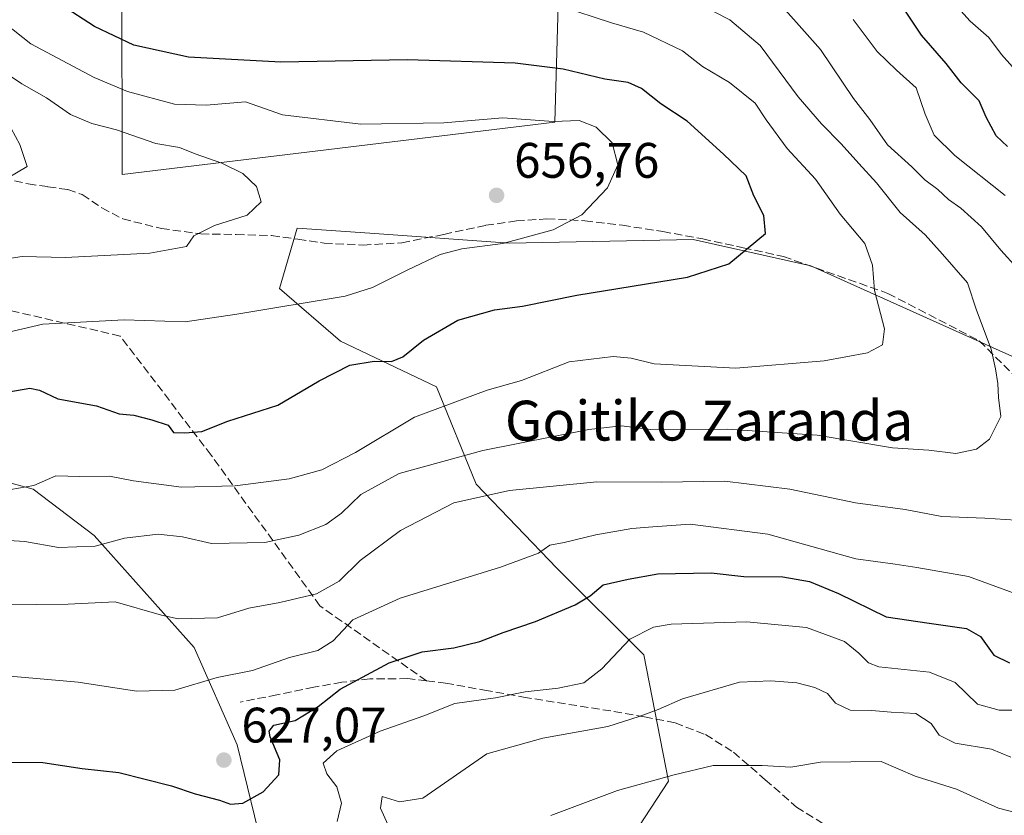
# Model space of a CAD drawing. Units: metres. Extents: x 617247 to 620687, y 4754881 to 4757254.
# Drawn here: x 618397 to 618595, y 4755049 to 4755208 of the extents above; entities that cross this region are included whole.
import ezdxf
from ezdxf.enums import TextEntityAlignment as Align

# ---------------------------------------------------------------- set-up
doc = ezdxf.new("R2010")
doc.units = ezdxf.units.M
doc.header["$MEASUREMENT"] = 0
doc.linetypes.add('DGN Style 3', pattern=[2.307223458686699, 1.648016756204785, -0.6592067024819142])
for name, color, linetype, lineweight in [('Arbolado forestal CxS', 92, 'Continuous', 0), ('Curva de nivel maestra', 30, 'Continuous', 30), ('Curva de nivel normal', 30, 'Continuous', 0), ('Huerta CxS', 92, 'Continuous', 0), ('Pastizal CxS', 92, 'Continuous', 0), ('Prado CxS', 92, 'Continuous', 0), ('Punto de cota en terreno', 7, 'Continuous', 0), ('Rótulo de punto de cota en terreno', 7, 'Continuous', 0), ('Senda', 7, 'DGN Style 3', 0), ('Texto cartográfico', 7, 'Continuous', 0)]:
    doc.layers.add(name, color=color, linetype=linetype, lineweight=lineweight)
doc.styles.add('Style-Arial', font='txt')

# ---------------------------------------------------------------- blocks, each defined once
blk = doc.blocks.new('*U10')
at = {"layer": 'Arbolado forestal CxS', "color": 92, "linetype": 'Continuous', "lineweight": 0}
for points in [[(618369.8630999997, 4755230.4177, 653.937300000005), (618417.7959000003, 4755216.061100001, 646.4441999999982), (618417.8842000002, 4755177.2993, 662.5570000000008), (618504.7538999999, 4755187.817100001, 654.5651999999973), (618506.2883000001, 4755241.8621, 629.653999999995), (618534.8872999996, 4755243.067700001, 624.3448000000062), (618562.2527000001, 4755246.090500001, 619.2090999999928), (618569.1112000003, 4755246.848300001, 617.3512000000047), (618584.7737999996, 4755224.8981, 617.4324999999953), (618613.6231000006, 4755211.456900001, 613.1245000000055), (618629.8847000003, 4755191.424699999, 612.2599000000046), (618666.9036999998, 4755148.9033, 608.2884000000049), (618697.9321, 4755120.8861, 603.687699999995), (618728.7465000004, 4755104.3027, 600.7434000000068), (618764.4412000002, 4755098.615300001, 600.1772000000057)], [(618733.1787, 4755037.024700001, 611.0754000000015), (618723.4123000001, 4755049.551899999, 612.6600000000036), (618696.3734999998, 4755068.111099999, 617.6686999999947), (618653.2165000001, 4755099.079500001, 624.2376999999979), (618613.1754999999, 4755133.2839, 634.0434999999999), (618556.1350999996, 4755158.909499999, 648.0893999999971), (618532.5223000003, 4755164.187899999, 652.4523999999947), (618495.6753000002, 4755163.499299999, 655.6059999999999), (618467.6140999999, 4755165.4845, 657.7290999999968), (618453.0387000004, 4755166.515900001, 659.0446999999986), (618449.4523, 4755154.3749, 657.3185999999987), (618461.7238999996, 4755143.8007, 652.6128000000026), (618480.9606999997, 4755134.627499999, 646.924199999994), (618488.9521000005, 4755115.077500001, 637.418399999995), (618505.1549000005, 4755098.222300001, 629.2822000000015), (618522.6403000001, 4755080.754100001, 619.4811999999947), (618527.5617000004, 4755055.427100001, 610.3237999999983), (618515.8223000001, 4755037.4143, 606.6897000000026)], [(618368.2241000002, 4755011.781099999, 612.1168000000034), (618425.3768999996, 4755014.1195, 608.2467000000033), (618437.3170999996, 4755021.3323, 609.2145000000019), (618421.6797000002, 4755042.011499999, 620.5973999999987), (618446.5037000002, 4755039.9331, 620.7350000000006), (618440.9940999999, 4755062.7071, 628.1627000000008), (618432.3674999997, 4755082.246099999, 633.319399999993), (618412.2471000003, 4755104.748500001, 641.6491999999998), (618399.9983000001, 4755114.0515, 645.1811000000016), (618380.1964999996, 4755119.401699999, 647.8763000000035)]]:
    blk.add_polyline3d(points, dxfattribs=at)
blk = doc.blocks.new('*U24')
at = {"layer": 'Prado CxS', "color": 92, "linetype": 'Continuous', "lineweight": 0}
blk.add_polyline3d([(618764.4412000002, 4755098.615300001, 600.1772000000057), (618728.7465000004, 4755104.3027, 600.7434000000068), (618697.9321, 4755120.8861, 603.687699999995), (618666.9036999998, 4755148.9033, 608.2884000000049), (618629.8847000003, 4755191.424699999, 612.2599000000046), (618613.6231000006, 4755211.456900001, 613.1245000000055), (618584.7737999996, 4755224.8981, 617.4324999999953), (618569.1112000003, 4755246.848300001, 617.3512000000047), (618562.2527000001, 4755246.090500001, 619.2090999999928), (618534.8872999996, 4755243.067700001, 624.3448000000062), (618506.2883000001, 4755241.8621, 629.653999999995), (618504.7538999999, 4755187.817100001, 654.5651999999973), (618417.8842000002, 4755177.2993, 662.5570000000008), (618417.7959000003, 4755216.061100001, 646.4441999999982), (618369.8630999997, 4755230.4177, 653.937300000005)], dxfattribs=at)
blk = doc.blocks.new('5PATER')
at = {"layer": 'Huerta CxS', "linetype": 'Continuous', "lineweight": 0}
h = blk.add_hatch(color=51, dxfattribs=at)
edge = h.paths.add_edge_path()
edge.add_ellipse((0, 0), major_axis=(-0.1095731443231308, -0.1110710700762829), ratio=0.9994222409660322, start_angle=0, end_angle=360)

msp = doc.modelspace()

# ---------------------------------------------------------------- linework, layer by layer
at = {"layer": 'Arbolado forestal CxS', "color": 92, "linetype": 'Continuous', "lineweight": 0}
for points in [[(618369.8630999997, 4755230.4177, 653.937300000005), (618417.7959000003, 4755216.061100001, 646.4441999999982), (618417.8842000002, 4755177.2993, 662.5570000000008), (618504.7538999999, 4755187.817100001, 654.5651999999973), (618506.2883000001, 4755241.8621, 629.653999999995), (618534.8872999996, 4755243.067700001, 624.3448000000062), (618562.2527000001, 4755246.090500001, 619.2090999999928), (618569.1112000003, 4755246.848300001, 617.3512000000047), (618584.7737999996, 4755224.8981, 617.4324999999953), (618613.6231000006, 4755211.456900001, 613.1245000000055), (618629.8847000003, 4755191.424699999, 612.2599000000046), (618666.9036999998, 4755148.9033, 608.2884000000049), (618697.9321, 4755120.8861, 603.687699999995), (618728.7465000004, 4755104.3027, 600.7434000000068), (618764.4412000002, 4755098.615300001, 600.1772000000057)], [(618515.8223000001, 4755037.4143, 606.6897000000026), (618527.5617000004, 4755055.427100001, 610.3237999999983), (618522.6403000001, 4755080.754100001, 619.4811999999947), (618505.1549000005, 4755098.222300001, 629.2822000000015), (618488.9521000005, 4755115.077500001, 637.418399999995), (618480.9606999997, 4755134.627499999, 646.924199999994), (618461.7238999996, 4755143.8007, 652.6128000000026), (618449.4523, 4755154.3749, 657.3185999999987), (618453.0387000004, 4755166.515900001, 659.0446999999986), (618467.6140999999, 4755165.4845, 657.7290999999968), (618495.6753000002, 4755163.499299999, 655.6059999999999), (618532.5223000003, 4755164.187899999, 652.4523999999947), (618556.1350999996, 4755158.909499999, 648.0893999999971), (618613.1754999999, 4755133.2839, 634.0434999999999), (618653.2165000001, 4755099.079500001, 624.2376999999979), (618696.3734999998, 4755068.111099999, 617.6686999999947), (618723.4123000001, 4755049.551899999, 612.6600000000036), (618733.1787, 4755037.024700001, 611.0754000000015)], [(618744.5928999997, 4755033.4395, 609.4709000000003), (618733.1787, 4755037.024700001, 611.0754000000015), (618723.4123000001, 4755049.551899999, 612.6600000000036), (618696.3734999998, 4755068.111099999, 617.6686999999947), (618653.2165000001, 4755099.079500001, 624.2376999999979), (618613.1754999999, 4755133.2839, 634.0434999999999), (618556.1350999996, 4755158.909499999, 648.0893999999971), (618532.5223000003, 4755164.187899999, 652.4523999999947), (618495.6753000002, 4755163.499299999, 655.6059999999999), (618467.6140999999, 4755165.4845, 657.7290999999968), (618453.0387000004, 4755166.515900001, 659.0446999999986), (618449.4523, 4755154.3749, 657.3185999999987), (618461.7238999996, 4755143.8007, 652.6128000000026), (618480.9606999997, 4755134.627499999, 646.924199999994), (618488.9521000005, 4755115.077500001, 637.418399999995), (618505.1549000005, 4755098.222300001, 629.2822000000015), (618522.6403000001, 4755080.754100001, 619.4811999999947), (618527.5617000004, 4755055.427100001, 610.3237999999983), (618515.8223000001, 4755037.4143, 606.6897000000026), (618499.3920999998, 4755024.2445, 605.9900999999954)], [(618744.5928999997, 4755033.4395, 609.4709000000003), (618733.1787, 4755037.024700001, 611.0754000000015), (618723.4123000001, 4755049.551899999, 612.6600000000036), (618696.3734999998, 4755068.111099999, 617.6686999999947), (618653.2165000001, 4755099.079500001, 624.2376999999979), (618613.1754999999, 4755133.2839, 634.0434999999999), (618556.1350999996, 4755158.909499999, 648.0893999999971), (618532.5223000003, 4755164.187899999, 652.4523999999947), (618495.6753000002, 4755163.499299999, 655.6059999999999), (618467.6140999999, 4755165.4845, 657.7290999999968), (618453.0387000004, 4755166.515900001, 659.0446999999986), (618449.4523, 4755154.3749, 657.3185999999987), (618461.7238999996, 4755143.8007, 652.6128000000026), (618480.9606999997, 4755134.627499999, 646.924199999994), (618488.9521000005, 4755115.077500001, 637.418399999995), (618505.1549000005, 4755098.222300001, 629.2822000000015), (618522.6403000001, 4755080.754100001, 619.4811999999947), (618527.5617000004, 4755055.427100001, 610.3237999999983), (618515.8223000001, 4755037.4143, 606.6897000000026), (618499.3920999998, 4755024.2445, 605.9900999999954)], [(618368.2241000002, 4755011.781099999, 612.1168000000034), (618425.3768999996, 4755014.1195, 608.2467000000033), (618437.3170999996, 4755021.3323, 609.2145000000019), (618421.6797000002, 4755042.011499999, 620.5973999999987), (618446.5037000002, 4755039.9331, 620.7350000000006), (618440.9940999999, 4755062.7071, 628.1627000000008), (618432.3674999997, 4755082.246099999, 633.319399999993), (618412.2471000003, 4755104.748500001, 641.6491999999998), (618399.9983000001, 4755114.0515, 645.1811000000016), (618380.1964999996, 4755119.401699999, 647.8763000000035)]]:
    msp.add_polyline3d(points, dxfattribs=at)
at = {"layer": 'Curva de nivel maestra', "color": 30, "linetype": 'Continuous', "lineweight": 30, "flags": 128}
for points, elevation in [([(618395.1100000005, 4755133.610099999), (618399.3200000003, 4755134.3201), (618401.2800000003, 4755133.9301), (618404.9900000002, 4755132.190099999), (618412.7300000006, 4755130.790100001), (618417.2999999998, 4755129.200099999), (618420.25, 4755128.940099999), (618423.8200000003, 4755127.960100001), (618427.1100000005, 4755126.950099999), (618428.2000000002, 4755125.420100001), (618430.4500000002, 4755125.350099999), (618433.8600000005, 4755125.620100001), (618439.1100000005, 4755127.710100001), (618449.1100000005, 4755130.960100001), (618457.4500000002, 4755135.800100001), (618463.5999999996, 4755138.970100001), (618468.5, 4755139.800100001), (618471.9699999997, 4755139.720100001), (618474.2000000002, 4755140.6601), (618478.3499999996, 4755143.9801), (618485.2999999998, 4755148.0001), (618492.6200000001, 4755150.090100001), (618498.2800000003, 4755150.8101), (618509.1900000004, 4755153.0101), (618531.3600000005, 4755156.6801), (618539.6900000004, 4755159.360099999), (618547.0800000001, 4755165.4301), (618546.7300000006, 4755169.030099999), (618544.7000000002, 4755173.020099999), (618543.1699999999, 4755176.9801), (618538.6299999999, 4755181.380100001), (618531.3399999999, 4755187.960100001), (618526.0599999996, 4755191.4801), (618522.1500000004, 4755194.520099999), (618519.4500000002, 4755195.7301), (618514.7800000003, 4755196.4001), (618506.4500000002, 4755198.4101), (618496.7800000003, 4755199.6601), (618475.1799999997, 4755200.340100001), (618449.7300000006, 4755199.850099999), (618431.2100000001, 4755200.8301), (618420.2199999997, 4755203.280099999), (618412.3099999996, 4755207.020099999), (618405.6900000004, 4755211.290100001)], 650), ([(618595.6600000003, 4755182.890100001), (618593.3700000001, 4755185.0601), (618591.3799999999, 4755188.770099999), (618589.9299999997, 4755192.0601), (618586.3099999996, 4755195.670100001), (618583.29, 4755199.550100001), (618578.3399999999, 4755205.270099999), (618574.3700000001, 4755211.300100001)], 625), ([(618394.4100000003, 4755059.210100001), (618401.9500000002, 4755059.130100001), (618409.8499999996, 4755057.950099999), (618417.2100000001, 4755057.1501), (618427.7800000003, 4755054.440099999), (618432.54, 4755052.850099999), (618437.4100000003, 4755051.620100001), (618439.6399999997, 4755050.790100001), (618442.1399999997, 4755050.970100001), (618446.1600000003, 4755053.2601), (618449.3600000005, 4755056.6801), (618449.5099999999, 4755059.6801), (618447.6100000005, 4755064.340100001), (618447.4199999999, 4755065.470100001), (618448.3600000005, 4755066.6801), (618452.5999999996, 4755067.610099999), (618457.2400000002, 4755070.4301), (618461.6200000001, 4755073.880100001), (618471.4699999997, 4755079.1501), (618478.1299999999, 4755081.390100001), (618484.4699999997, 4755082.190099999), (618489.6699999999, 4755083.470100001), (618494.3799999999, 4755085.2601), (618500.8700000001, 4755087.470100001), (618508.8200000003, 4755090.860099999), (618511.8600000005, 4755092.6601), (618514.4500000002, 4755094.840100001), (618519.4500000002, 4755096.0101), (618525.4500000002, 4755097.040100001), (618536.1100000005, 4755097.2401), (618542.7199999997, 4755096.540100001), (618550.54, 4755096.420100001), (618555.8600000005, 4755095.520099999), (618561.6900000004, 4755093.0801), (618571.2599999999, 4755088.4101), (618579.9400000004, 4755087.1601), (618587.4199999999, 4755086.050100001), (618590.2100000001, 4755084.440099999), (618592.9000000004, 4755080.720100001), (618596.0300000003, 4755079.200099999)], 625)]:
    msp.add_lwpolyline(points, dxfattribs=dict(at, elevation=elevation))
at = {"layer": 'Curva de nivel normal', "color": 30, "linetype": 'Continuous', "lineweight": 0, "flags": 128}
for points, elevation in [([(618580.0700000003, 4755217.119999999), (618588.1699999999, 4755208.109999999), (618591.9000000004, 4755204.789999999), (618594.4600000001, 4755201.359999999), (618598.2800000003, 4755197)], 620), ([(618597.5700000003, 4755158.470000001), (618594.3099999996, 4755162.07), (618590.4000000004, 4755166.779999999), (618586.2599999999, 4755170.539999999), (618583.7800000003, 4755172.26), (618581.6200000001, 4755174.24), (618579.0499999998, 4755176.17), (618576.4600000001, 4755178.810000001), (618571.5599999996, 4755183.25), (618567.9800000006, 4755188.34), (618564.7300000006, 4755192.51), (618558.1100000005, 4755202.359999999), (618547.8700000001, 4755213.949999999)], 635), ([(618390.7999999998, 4755104.050000001), (618398.3200000003, 4755103.550000001), (618405.1299999999, 4755102.359999999), (618412.4699999997, 4755102.600000001), (618418.3300000001, 4755104.220000001), (618425.0800000001, 4755105.029999999), (618429.9699999997, 4755104.51), (618435.8200000003, 4755103.119999999), (618446.5199999996, 4755103.32), (618453.3600000005, 4755104.800000001), (618458.7699999996, 4755106.939999999), (618461.9500000002, 4755109.25), (618465.79, 4755113.01), (618473.4900000002, 4755117.24), (618490.2699999996, 4755121.850000001), (618511.5700000003, 4755126.07), (618518.1100000005, 4755126.779999999), (618524.0099999999, 4755126.039999999), (618539.3600000005, 4755126.09), (618557.4500000002, 4755124.890000001), (618572.5499999998, 4755122.369999999), (618579.8399999999, 4755121.9), (618585.25, 4755121.220000001), (618589.4000000004, 4755122.109999999), (618592.0099999999, 4755124.100000001), (618594.2999999998, 4755128.680000001), (618593.7999999998, 4755132.470000001), (618593.7000000002, 4755135.26), (618593.2199999997, 4755138.230000001), (618592.3700000001, 4755142.220000001), (618589.4299999997, 4755150.01), (618587.6299999999, 4755155.49), (618582.6100000005, 4755161.26), (618579.0999999996, 4755165.140000001), (618574.0999999996, 4755169.67), (618569.3600000005, 4755175.619999999), (618565.7699999996, 4755179.470000001), (618562.25, 4755183.449999999), (618558.2999999998, 4755187.480000001), (618553.6200000001, 4755192.850000001), (618545.9800000006, 4755203.189999999), (618539.8600000005, 4755208.34), (618533.8700000001, 4755211.439999999)], 640), ([(618390.8300000001, 4755113.199999999), (618400.1699999999, 4755114.83), (618404.54, 4755116.720000001), (618409.3499999996, 4755116.58), (618415.3600000005, 4755116.680000001), (618420.1500000004, 4755115.76), (618429.8099999996, 4755114.470000001), (618440.5499999998, 4755114.74), (618451.4299999997, 4755116.109999999), (618457.9699999997, 4755117.92), (618464.7300000006, 4755121.4), (618476.5700000003, 4755128.560000001), (618491.1399999997, 4755133.92), (618498.0499999998, 4755135.9), (618507.5999999996, 4755139.640000001), (618516.4500000002, 4755140.74), (618520.0999999996, 4755140.380000001), (618524.7199999997, 4755139.220000001), (618541.0999999996, 4755138.4), (618558.8399999999, 4755139.869999999), (618567.5499999998, 4755141.430000001), (618570.5599999996, 4755143.050000001), (618570.9600000001, 4755146.26), (618568.9000000004, 4755153.99), (618568.5099999999, 4755159.029999999), (618567.0199999996, 4755163.42), (618562.0499999998, 4755169.279999999), (618557.0800000001, 4755176.310000001), (618551.3899999997, 4755182.5), (618547.1799999997, 4755188.25), (618544.9900000002, 4755191.609999999), (618539.7999999998, 4755195.76), (618534.4299999997, 4755198.99), (618530.3799999999, 4755202.15), (618522.5300000003, 4755205.9), (618516.1399999997, 4755207.710000001), (618505.8799999999, 4755211.109999999)], 645), ([(618564.6600000003, 4755208.42), (618569.4699999997, 4755202), (618573.3399999999, 4755198.24), (618577.2999999998, 4755194.66), (618579.0899999999, 4755189.369999999), (618580.9100000003, 4755185.16), (618585.0800000001, 4755181.100000001), (618595.1600000003, 4755173.039999999)], 630), ([(618394.4000000004, 4755207.630000001), (618399.5700000003, 4755203.550000001), (618412.2400000002, 4755196.74), (618418.9600000001, 4755193.930000001), (618428.3799999999, 4755191.430000001), (618434.7300000006, 4755191.17), (618442.6399999997, 4755191.84), (618450.0700000003, 4755189.289999999), (618465.7800000003, 4755187.359999999), (618482.4900000002, 4755187.630000001), (618494.29, 4755188.640000001), (618504.4900000002, 4755187.890000001), (618509.6399999997, 4755188.119999999), (618513.0300000003, 4755186.75), (618516.25, 4755183.619999999), (618517.4000000004, 4755179.24), (618515.3399999999, 4755174.609999999), (618510.1600000003, 4755169.199999999), (618504.4400000004, 4755166.15), (618494.3200000003, 4755163.439999999), (618486.1100000005, 4755162.34), (618481.7300000006, 4755161.230000001), (618475.2100000001, 4755158.100000001), (618468.1600000003, 4755154.550000001), (618462.6500000004, 4755152.810000001), (618440.9299999997, 4755149.25), (618430.5300000003, 4755147.66), (618418.2999999998, 4755148.050000001), (618401.9800000006, 4755147.180000001), (618387.8499999996, 4755143.91)], 655), ([(618391.1100000005, 4755159.789999999), (618397.7800000003, 4755160.779999999), (618406.5199999996, 4755160.59), (618423.4100000003, 4755161.449999999), (618430.8099999996, 4755162.84), (618432.25, 4755164.960000001), (618436.4299999997, 4755167.060000001), (618443.0099999999, 4755169.130000001), (618445.79, 4755171.77), (618444.8600000005, 4755174.880000001), (618442.1200000001, 4755177.470000001), (618437.9000000004, 4755179.550000001), (618432.54, 4755181.439999999), (618429.4000000004, 4755182.720000001), (618424.6100000005, 4755183.480000001), (618416.7400000002, 4755186.220000001), (618411.7599999999, 4755187.5), (618407.5300000003, 4755189.33), (618402.7000000002, 4755192.699999999), (618397.75, 4755195.5), (618391.6600000003, 4755199.550000001)], 660), ([(618394.8399999999, 4755176.529999999), (618398.7999999998, 4755178.850000001), (618397.3499999996, 4755183.32), (618395.5999999996, 4755186.52)], 665), ([(618387.7800000003, 4755090.779999999), (618407.04, 4755090.949999999), (618416.4699999997, 4755091.4), (618425.75, 4755088.720000001), (618429.1100000005, 4755088), (618437.0300000003, 4755088.230000001), (618443.3300000001, 4755090.140000001), (618449.54, 4755091.27), (618456.9299999997, 4755093.039999999), (618461.4299999997, 4755095.550000001), (618465.6900000004, 4755099.75), (618473.7800000003, 4755105.77), (618484.4500000002, 4755111.350000001), (618495.6200000001, 4755113.789999999), (618513.1500000004, 4755115.529999999), (618526.1399999997, 4755115.460000001), (618538.8499999996, 4755115.66), (618551.9600000001, 4755114.09), (618565.1100000005, 4755111.33), (618575.1100000005, 4755110.01), (618582.4500000002, 4755108.550000001), (618591.1100000005, 4755108.27), (618597.3300000001, 4755107.83)], 635), ([(618598.7800000003, 4755092.5), (618587.7800000003, 4755096.550000001), (618577.4500000002, 4755098.359999999), (618573.0899999999, 4755098.970000001), (618565.1799999997, 4755100.100000001), (618547.4900000002, 4755105.050000001), (618531.9199999999, 4755107.02), (618524.4199999999, 4755106.480000001), (618520.2000000002, 4755106.15), (618512.9800000006, 4755104.9), (618506.5999999996, 4755103.350000001), (618503.7800000003, 4755102.84), (618501.4500000002, 4755101.220000001), (618493.8499999996, 4755098.380000001), (618473.7100000001, 4755092.189999999), (618464.2199999997, 4755087.789999999), (618460.2599999999, 4755083.609999999), (618457.1500000004, 4755081.640000001), (618451.4500000002, 4755080.279999999), (618444.0800000001, 4755077.630000001), (618436.9800000006, 4755076.220000001), (618428.4600000001, 4755073.689999999), (618420.79, 4755073.460000001), (618409.0700000003, 4755075.27), (618394.6100000005, 4755076.57)], 630), ([(618598.7999999998, 4755069.66), (618593.9500000002, 4755069.699999999), (618589.6100000005, 4755070.890000001), (618585.1100000005, 4755075.25), (618579.9500000002, 4755077.33), (618569.7800000003, 4755078.390000001), (618567.7100000001, 4755079.180000001), (618565.8099999996, 4755081.100000001), (618562.9100000003, 4755083.49), (618555.25, 4755086.300000001), (618543.25, 4755087.439999999), (618528.0800000001, 4755086.949999999), (618524.5700000003, 4755086.350000001), (618519.7999999998, 4755083.949999999), (618514.2000000002, 4755077.980000001), (618510.5800000001, 4755075.17), (618505.4100000003, 4755074.07), (618498.79, 4755073.350000001), (618492.8700000001, 4755072.16), (618484.6900000004, 4755070.980000001), (618478.4199999999, 4755068.5), (618469.6600000003, 4755065.430000001), (618460.9800000006, 4755061.470000001), (618458.2199999997, 4755059), (618458.9600000001, 4755056.91), (618460.9500000002, 4755054.300000001), (618461.9100000003, 4755050.99), (618461.04, 4755047.300000001)], 620), ([(618472.4299999997, 4755044.01), (618469.7599999999, 4755050.01), (618470.0599999996, 4755052.32), (618473.5700000003, 4755051.24), (618478.2300000006, 4755051.980000001), (618491.1100000005, 4755060.92), (618502.3499999996, 4755064.050000001), (618515.3899999997, 4755066.42), (618521.6799999997, 4755068.42), (618525.5199999996, 4755069.789999999), (618530.4100000003, 4755071.949999999), (618541.8499999996, 4755075.32), (618548.1100000005, 4755075.560000001), (618553.3200000003, 4755075.16), (618556.9299999997, 4755074.25), (618559.4800000006, 4755073.02), (618561.0700000003, 4755071.08), (618564.0700000003, 4755069.640000001), (618568.3099999996, 4755069.58), (618572.2800000003, 4755069.25), (618577.2599999999, 4755069), (618580.3399999999, 4755067), (618581.9199999999, 4755064.67), (618585.1200000001, 4755063.060000001), (618592.4500000002, 4755061.84), (618596.3099999996, 4755060.26)], 615), ([(618503.9500000002, 4755048.5), (618517.3200000003, 4755053.529999999), (618528.7199999997, 4755056.66), (618536.5199999996, 4755058.560000001), (618546.3799999999, 4755058.539999999), (618552.1100000005, 4755058.24), (618558.1100000005, 4755059.220000001), (618570.2699999996, 4755059.359999999), (618577.0700000003, 4755056.4), (618585.3700000001, 4755053.800000001), (618593.8499999996, 4755049.960000001), (618605.5499999998, 4755046.970000001)], 610)]:
    msp.add_lwpolyline(points, dxfattribs=dict(at, elevation=elevation))
at = {"layer": 'Pastizal CxS', "color": 92, "linetype": 'Continuous', "lineweight": 0}
for points in [[(618380.1964999996, 4755119.401699999, 647.8763000000035), (618399.9983000001, 4755114.0515, 645.1811000000016), (618412.2471000003, 4755104.748500001, 641.6491999999998), (618432.3674999997, 4755082.246099999, 633.319399999993), (618440.9940999999, 4755062.7071, 628.1627000000008), (618446.5037000002, 4755039.9331, 620.7350000000006), (618421.6797000002, 4755042.011499999, 620.5973999999987), (618437.3170999996, 4755021.3323, 609.2145000000019), (618425.3768999996, 4755014.1195, 608.2467000000033), (618368.2241000002, 4755011.781099999, 612.1168000000034)], [(618368.2241000002, 4755011.781099999, 612.1168000000034), (618425.3768999996, 4755014.1195, 608.2467000000033), (618437.3170999996, 4755021.3323, 609.2145000000019), (618421.6797000002, 4755042.011499999, 620.5973999999987), (618446.5037000002, 4755039.9331, 620.7350000000006), (618440.9940999999, 4755062.7071, 628.1627000000008), (618432.3674999997, 4755082.246099999, 633.319399999993), (618412.2471000003, 4755104.748500001, 641.6491999999998), (618399.9983000001, 4755114.0515, 645.1811000000016), (618380.1964999996, 4755119.401699999, 647.8763000000035)]]:
    msp.add_polyline3d(points, dxfattribs=at)
at = {"layer": 'Prado CxS', "color": 92, "linetype": 'Continuous', "lineweight": 0}
msp.add_polyline3d([(618369.8630999997, 4755230.4177, 653.937300000005), (618417.7959000003, 4755216.061100001, 646.4441999999982), (618417.8842000002, 4755177.2993, 662.5570000000008), (618504.7538999999, 4755187.817100001, 654.5651999999973), (618506.2883000001, 4755241.8621, 629.653999999995), (618534.8872999996, 4755243.067700001, 624.3448000000062), (618562.2527000001, 4755246.090500001, 619.2090999999928), (618569.1112000003, 4755246.848300001, 617.3512000000047), (618584.7737999996, 4755224.8981, 617.4324999999953), (618613.6231000006, 4755211.456900001, 613.1245000000055), (618629.8847000003, 4755191.424699999, 612.2599000000046), (618666.9036999998, 4755148.9033, 608.2884000000049), (618697.9321, 4755120.8861, 603.687699999995), (618728.7465000004, 4755104.3027, 600.7434000000068), (618764.4412000002, 4755098.615300001, 600.1772000000057)], dxfattribs=at)
at = {"layer": 'Senda', "color": 7, "linetype": 'DGN Style 3', "lineweight": 0}
for points in [[(618373.8601000002, 4755181.420100001, 673.7891999999993), (618398.9801000003, 4755175.390100001, 670.8816999999982), (618402.9801000003, 4755174.8201, 669.0864000000003), (618406.9801000003, 4755174.2401, 667.2404999999999), (618409.8701, 4755173.2401, 666.6472999999969), (618413.8101000005, 4755170.5801, 667.4619999999995), (618417.9901000002, 4755168.350099999, 666.8203000000067), (618425.7701000003, 4755166.4301, 665.556500000006), (618433.6700999998, 4755165.340100001, 664.1965999999958), (618440.7801000001, 4755165.210100001, 663.869200000001), (618447.8800999997, 4755165.020099999, 664.2229999999981), (618453.1601, 4755164.2601, 662.6242000000057), (618458.4401000004, 4755163.4901, 660.8870000000024), (618466.2500999998, 4755163.110099999, 660.902900000001), (618474.0500999996, 4755163.550100001, 660.5491000000038), (618482.4700999996, 4755165.2501, 660.8497999999963), (618490.8901000004, 4755167.0701, 659.7811999999976), (618497.0301000001, 4755167.940099999, 658.3619999999937), (618503.1700999998, 4755168.350099999, 658.7284000000072), (618510.7701000003, 4755168.0001, 660.8028000000049), (618518.3400999998, 4755167.0701, 661.5432000000001), (618526.4301000005, 4755165.8201, 659.9107999999978), (618534.4700999996, 4755164.3201, 659.3448000000062), (618542.5701000001, 4755162.5601, 658.4551999999967), (618550.6601, 4755160.800100001, 657.748900000006), (618571.6300999997, 4755153.390100001, 653.3040999999939), (618589.9801000003, 4755143.860099999, 651.6487000000052), (618609.0900999998, 4755124.8301, 644.0445999999939)], [(618479.0100999996, 4755075.550100001, 631.5720000000001), (618457.5800999999, 4755090.620100001, 639.9370000000055), (618435.7600999996, 4755120.890100001, 653.9864999999991), (618417.4600999998, 4755144.8301, 660.9686999999976), (618387.1901000004, 4755151.860099999, 665.1269999999931), (618352.7001, 4755146.2301, 655.630799999999), (618318.9101, 4755156.090100001, 659.0090000000055), (618294.2801000001, 4755172.280099999, 665.5506000000023), (618275.2701000003, 4755172.280099999, 666.6582000000053), (618224.5900999998, 4755168.7601, 675.5080000000017), (618185.1700999998, 4755158.200099999, 673.6690999999992)], [(618479.0100999996, 4755075.550100001, 631.5720000000001), (618475.2001, 4755076.0001, 632.167300000001), (618467.5900999998, 4755075.940099999, 632.9569999999949), (618461.9901000002, 4755075.270099999, 633.635500000004), (618456.3901000004, 4755074.270099999, 630.7832000000053), (618448.9600999998, 4755072.770099999, 630.9333000000044), (618441.5401, 4755071.2601, 634.2397999999957)], [(618479.0100999996, 4755075.550100001, 631.5720000000001), (618482.8201000001, 4755075.100099999, 630.8521999999939), (618490.6401000004, 4755073.6801, 628.6401999999945), (618498.4401000004, 4755072.290100001, 627.0408000000025), (618507.5401, 4755070.840100001, 627.5880999999936), (618516.6101000002, 4755069.4101, 623.7989999999991), (618522.7500999998, 4755068.350099999, 619.5767000000051), (618528.9001000002, 4755067.100099999, 618.5659000000014), (618535.0301000001, 4755064.770099999, 614.5464999999967), (618540.6101000002, 4755061.210100001, 612.8718999999984), (618546.9801000003, 4755055.700099999, 616.3637000000017), (618553.2801000001, 4755050.210100001, 613.2632000000012), (618558.9600999998, 4755046.6601, 611.5010000000038)]]:
    msp.add_polyline3d(points, dxfattribs=at)

# ---------------------------------------------------------------- block references
at = {"layer": 'Arbolado forestal CxS', "color": 92, "linetype": 'Continuous', "lineweight": 0}
msp.add_blockref('*U10', (0, 0), dxfattribs=at)
at = {"layer": 'Prado CxS', "color": 92, "linetype": 'Continuous', "lineweight": 0}
msp.add_blockref('*U24', (0, 0), dxfattribs=at)
at = {"layer": 'Punto de cota en terreno', "color": 7, "linetype": 'Continuous', "lineweight": 0, "xscale": 10, "yscale": 10, "zscale": 10}
for p in [(618493.0499999998, 4755173.09, 656.7599999999948), (618438.2999999998, 4755059.640000001, 627.070000000007)]:
    msp.add_blockref('5PATER', p, dxfattribs=at)

# ---------------------------------------------------------------- texts
at = {"layer": 'Rótulo de punto de cota en terreno', "color": 7, "linetype": 'Continuous', "lineweight": 0, "style": 'Style-Arial'}
for s, p in [('656,76', (618496.5778000001, 4755176.617799999)), ('627,07', (618441.8278000001, 4755063.1678))]:
    msp.add_text(s, height=7.000000000000002, dxfattribs=at).set_placement(p)
at = {"layer": 'Texto cartográfico', "color": 7, "linetype": 'Continuous', "lineweight": 0, "style": 'Style-Arial'}
msp.add_text('Goitiko Zaranda', height=8, dxfattribs=at).set_placement((618535.7311500004, 4755127.83015), align=Align.MIDDLE_CENTER)

doc.saveas('drawing.dxf')
